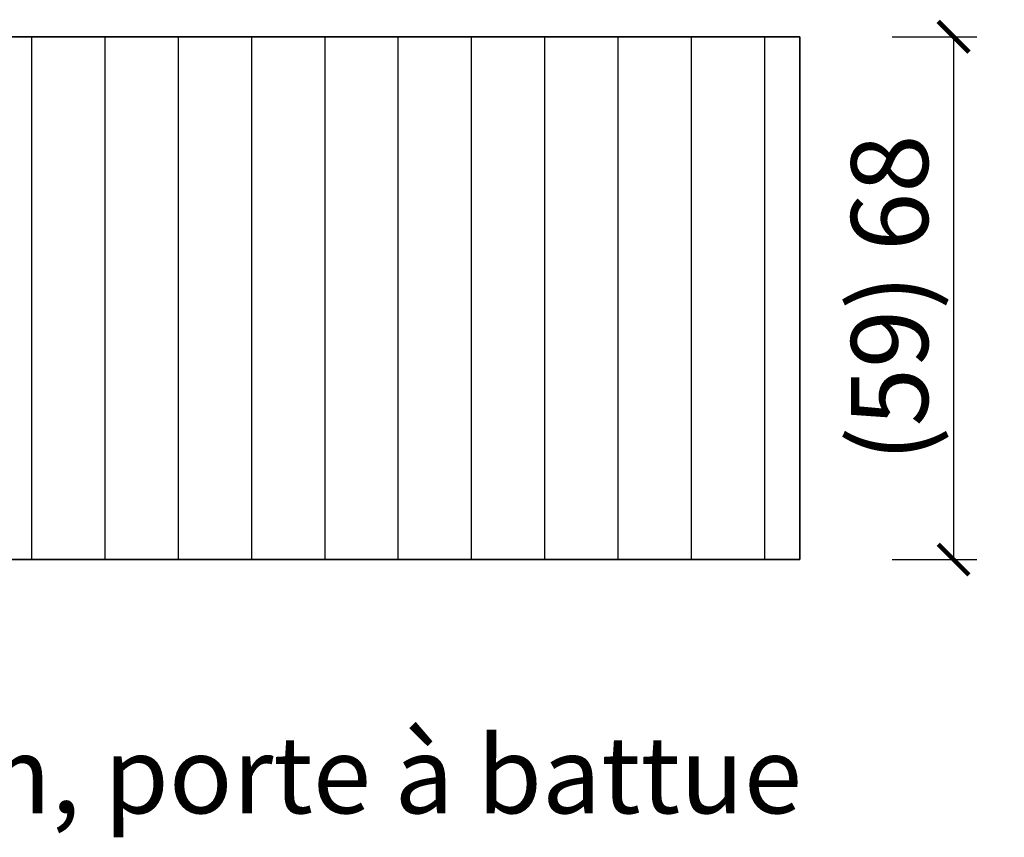
# Model space of a CAD drawing. Units: millimetres. Extents: x 1788 to 83958, y -235 to 115762.
# Drawn here: x 8371 to 8499, y 484 to 590 of the extents above; entities that cross this region are included whole.
import ezdxf

# ---------------------------------------------------------------- set-up
doc = ezdxf.new("R2010")
doc.units = ezdxf.units.MM
doc.header["$PDMODE"] = 34
doc.header["$PDSIZE"] = 5
doc.layers.get('0').update_dxf_attribs({"true_color": 0x939598})
doc.layers.add('Logo_Feuerschutzteam_rot', color=7, linetype='Continuous', true_color=0xc50d11)
doc.layers.add('Z_Bemaßung-Blau 0.10', color=150, linetype='Continuous')
doc.layers.add('Z_Schraffur-Grau 0.10', color=8, linetype='Continuous')
doc.layers.add('Z_Kontur-Magenta 0.35', color=6, linetype='Continuous', lineweight=35)
doc.styles.add('DIN', font='txt', dxfattribs={"height": 2.5})
doc.styles.get("Standard").update_dxf_attribs({"font": 'arial.ttf', "height": 2.5})
doc.dimstyles.new('Bem_Automatisch', dxfattribs={"dimtxt": 2.5, "dimasz": 1, "dimexe": 0.75, "dimexo": 0.75, "dimgap": 0.5, "dimtad": 1, "dimdec": 0, "dimtxsty": 'Standard', "dimblk": 'ARCHTICK', "dimcen": 0, "dimclrd": 256, "dimclre": 256, "dimclrt": 256, "dimadec": 0, "dimazin": 0, "dimtfac": 1, "dimtdec": 0, "dimtmove": 1, "dimatfit": 2, "dimfxl": 2, "dimfxlon": 1, "dimtolj": 1, "dimtzin": 0, "dimlwd": -1, "dimlwe": -1, "dimarcsym": 0})

# ---------------------------------------------------------------- blocks, each defined once
blk = doc.blocks.new('_ArchTick')
at = {"color": 0, "linetype": 'ByBlock', "const_width": 0.15}
blk.add_lwpolyline([(-0.5, -0.5), (0.5, 0.5)], dxfattribs=at)
blk = doc.blocks.new('*D254')
at = {"layer": 'Defpoints', "color": 0, "lineweight": 50, "transparency": 16777216}
for p in [(8472.24, 587.98), (8472.24, 519.98), (8492.24, 519.98)]:
    blk.add_point(p, dxfattribs=at)
at = {"layer": 'Z_Bemaßung-Blau 0.10', "transparency": 16777216}
for p, q in [((8484.24, 587.98), (8495.24, 587.98)), ((8492.24, 587.98), (8492.24, 519.98)), ((8484.24, 519.98), (8495.24, 519.98))]:
    blk.add_line(p, q, dxfattribs=at)
at = {"layer": 'Z_Bemaßung-Blau 0.10', "transparency": 16777216, "xscale": 4, "yscale": 4, "zscale": 4}
for p, rotation in [((8492.24, 587.98), 90), ((8492.24, 519.98), 270)]:
    blk.add_blockref('_ArchTick', p, dxfattribs=dict(at, rotation=rotation))
at = {"layer": 'Z_Bemaßung-Blau 0.10', "transparency": 16777216, "insert": (8483.92, 553.98), "char_height": 10, "attachment_point": 5, "rotation": 90, "style": 'DIN'}
blk.add_mtext('\\A1;(59) 68', dxfattribs=at)

msp = doc.modelspace()

# ---------------------------------------------------------------- hatches: boundary and pattern name
at = {"layer": 'Z_Schraffur-Grau 0.10'}
h = msp.add_hatch(dxfattribs=at)
h.set_pattern_fill('ANSI31', color=256, scale=3, angle=45)
h.set_pattern_definition([(90, (19, -977.032), (-9.525, 2e-15), [])])
h.paths.add_polyline_path([(8380.34, 587.98), (8342.35, 587.98), (8342.34, 587.98), (8336.68, 587.98, 0.402266), (8335.24, 586.48), (8335.24, 556.48), (8338.74, 556.48), (8338.74, 536.48, -0.414214), (8334.74, 532.48), (8322.24, 532.48), (8322.24, 521.48, 0.414214), (8323.74, 519.98), (8380.34, 519.98)])
h.paths.add_polyline_path([(8472.24, 587.98), (8380.34, 587.98), (8380.34, 519.98), (8472.24, 519.98)])

# ---------------------------------------------------------------- linework, layer by layer
at = {"layer": 'Z_Kontur-Magenta 0.35'}
for p, q in [((8472.24, 587.98), (8336.74, 587.98)), ((8472.24, 519.98), (8472.24, 587.98)), ((8323.74, 519.98), (8472.24, 519.98))]:
    msp.add_line(p, q, dxfattribs=at)

# ---------------------------------------------------------------- texts
at = {"layer": 'Logo_Feuerschutzteam_rot', "insert": (8224.84, 486.98), "char_height": 10, "attachment_point": 7, "style": 'DIN'}
msp.add_mtext_dynamic_manual_height_columns('{\\C12;\\c1117638;Huisserie en aluminium, porte à battue}', width=299.0704, gutter_width=41.85, heights=[38.98], dxfattribs=at)

# ---------------------------------------------------------------- dimensions: what is measured, and where the dimension line sits
at = {"layer": 'Z_Bemaßung-Blau 0.10'}
dim = msp.add_linear_dim(base=(8492.24, 519.98), p1=(8472.24, 587.98), p2=(8472.24, 519.98), angle=90, text='(59) 68', dimstyle='Bem_Automatisch', override={"dimscale": 0, "dimtxsty": 'DIN', "dimtix": 0, "dimtofl": 1, "dimtmove": 1, "dimatfit": 2}, dxfattribs=at)
dim.commit()
dim.dimension.update_dxf_attribs({"geometry": '*D254', "text_midpoint": (8483.92, 553.98)})

doc.saveas('drawing.dxf')
